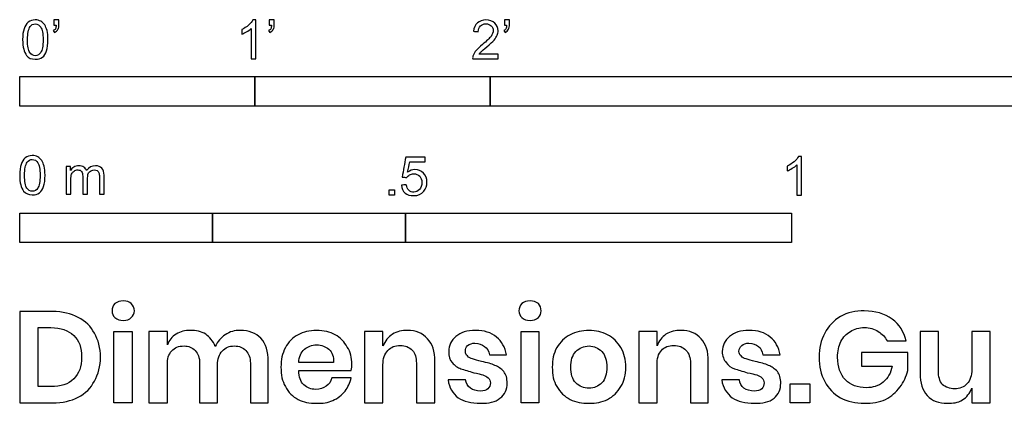
# Model space of a CAD drawing. Units: feet. Extents: x 0 to 6.68, y -2.14 to 4.08.
# Drawn here: x 0 to 4.19, y -2.14 to -0.51 of the extents above; entities that cross this region are included whole.
import ezdxf

# ---------------------------------------------------------------- set-up
doc = ezdxf.new("R2010")
doc.units = ezdxf.units.FT
doc.header["$MEASUREMENT"] = 0
doc.layers.add('N-SYMB', color=7, linetype='Continuous', true_color=0x800040)
doc.layers.add('X-DIMENSIONS.GUIDE', color=7, linetype='Continuous', true_color=0x800080)

msp = doc.modelspace()

# ---------------------------------------------------------------- linework, layer by layer
at = {"layer": 'N-SYMB'}
for points in [[(0, -0.875), (0, -0.75), (1, -0.75), (1, -0.875)], [(1, -0.875), (1, -0.75), (2, -0.75), (2, -0.875)], [(2, -0.875), (2, -0.75), (5, -0.75), (5, -0.875)], [(1.5703, -1.2542), (1.5703, -1.2315), (1.593, -1.2315), (1.593, -1.2542)], [(0, -1.4554), (0, -1.3304), (0.8202, -1.3304), (0.8202, -1.4554)], [(0.8202, -1.4554), (0.8202, -1.3304), (1.6404, -1.3304), (1.6404, -1.4554)], [(1.6404, -1.4554), (1.6404, -1.3304), (3.2808, -1.3304), (3.2808, -1.4554)]]:
    msp.add_lwpolyline(points, close=True, dxfattribs=at)
for points, knots in [([(0.0126, -0.5927), (0.0126, -0.574), (0.0145, -0.5581), (0.0185, -0.5463), (0.0224, -0.5344), (0.0284, -0.5255), (0.0363, -0.5186), (0.0442, -0.5127), (0.0541, -0.5087), (0.0659, -0.5087), (0.0748, -0.5087), (0.0827, -0.5107), (0.0896, -0.5147), (0.0966, -0.5176), (0.1015, -0.5236), (0.1064, -0.5295), (0.1104, -0.5364), (0.1134, -0.5443), (0.1163, -0.5542), (0.1183, -0.5641), (0.1203, -0.5769), (0.1203, -0.5927), (0.1203, -0.6125), (0.1183, -0.6283), (0.1143, -0.6402), (0.1104, -0.652), (0.1045, -0.6609), (0.0966, -0.6678), (0.0887, -0.6738), (0.0788, -0.6757), (0.0659, -0.6757), (0.0501, -0.6757), (0.0383, -0.6718), (0.0294, -0.6599), (0.0185, -0.6461), (0.0126, -0.6244), (0.0126, -0.5927)], [0, 0, 0, 0, 1, 1, 1, 2, 2, 2, 3, 3, 3, 4, 4, 4, 5, 5, 5, 6, 6, 6, 7, 7, 7, 8, 8, 8, 9, 9, 9, 10, 10, 10, 11, 11, 11, 12, 12, 12, 12]), ([(0.0333, -0.5927), (0.0333, -0.6204), (0.0363, -0.6382), (0.0432, -0.6471), (0.0491, -0.656), (0.057, -0.6609), (0.0659, -0.6609), (0.0758, -0.6609), (0.0837, -0.656), (0.0896, -0.6471), (0.0956, -0.6382), (0.0995, -0.6204), (0.0995, -0.5927), (0.0995, -0.5661), (0.0956, -0.5483), (0.0896, -0.5394), (0.0837, -0.5305), (0.0758, -0.5255), (0.0659, -0.5255), (0.057, -0.5255), (0.0491, -0.5295), (0.0442, -0.5374), (0.0373, -0.5473), (0.0333, -0.5661), (0.0333, -0.5927)], [0, 0, 0, 0, 1, 1, 1, 2, 2, 2, 3, 3, 3, 4, 4, 4, 5, 5, 5, 6, 6, 6, 7, 7, 7, 8, 8, 8, 8]), ([(0.145, -0.5315), (0.145, -0.5236), (0.145, -0.5157), (0.145, -0.5077), (0.1522, -0.5077), (0.1595, -0.5077), (0.1667, -0.5077), (0.1667, -0.514), (0.1667, -0.5203), (0.1667, -0.5265), (0.1667, -0.5364), (0.1657, -0.5443), (0.1628, -0.5483), (0.1598, -0.5542), (0.1549, -0.5591), (0.1479, -0.5621), (0.1463, -0.5595), (0.1447, -0.5568), (0.143, -0.5542), (0.147, -0.5522), (0.1499, -0.5502), (0.1519, -0.5463), (0.1539, -0.5423), (0.1549, -0.5374), (0.1549, -0.5315), (0.1516, -0.5315), (0.1483, -0.5315), (0.145, -0.5315)], [0, 0, 0, 0, 1, 1, 1, 2, 2, 2, 3, 3, 3, 4, 4, 4, 5, 5, 5, 6, 6, 6, 7, 7, 7, 8, 8, 8, 9, 9, 9, 9]), ([(1.004, -0.6738), (0.9974, -0.6738), (0.9908, -0.6738), (0.9842, -0.6738), (0.9842, -0.6309), (0.9842, -0.5881), (0.9842, -0.5453), (0.9792, -0.5502), (0.9723, -0.5552), (0.9644, -0.5591), (0.9565, -0.5641), (0.9496, -0.568), (0.9437, -0.57), (0.9437, -0.5634), (0.9437, -0.5568), (0.9437, -0.5502), (0.9545, -0.5453), (0.9644, -0.5384), (0.9733, -0.5315), (0.9812, -0.5236), (0.9872, -0.5166), (0.9911, -0.5087), (0.9954, -0.5087), (0.9997, -0.5087), (1.004, -0.5087), (1.004, -0.5637), (1.004, -0.6188), (1.004, -0.6738)], [0, 0, 0, 0, 1, 1, 1, 2, 2, 2, 3, 3, 3, 4, 4, 4, 5, 5, 5, 6, 6, 6, 7, 7, 7, 8, 8, 8, 9, 9, 9, 9]), ([(1.0603, -0.5315), (1.0603, -0.5236), (1.0603, -0.5157), (1.0603, -0.5077), (1.0675, -0.5077), (1.0748, -0.5077), (1.082, -0.5077), (1.082, -0.514), (1.082, -0.5203), (1.082, -0.5265), (1.082, -0.5364), (1.081, -0.5443), (1.0781, -0.5483), (1.0751, -0.5542), (1.0702, -0.5591), (1.0632, -0.5621), (1.0616, -0.5595), (1.06, -0.5568), (1.0583, -0.5542), (1.0623, -0.5522), (1.0652, -0.5502), (1.0672, -0.5463), (1.0692, -0.5423), (1.0702, -0.5374), (1.0702, -0.5315), (1.0669, -0.5315), (1.0636, -0.5315), (1.0603, -0.5315)], [0, 0, 0, 0, 1, 1, 1, 2, 2, 2, 3, 3, 3, 4, 4, 4, 5, 5, 5, 6, 6, 6, 7, 7, 7, 8, 8, 8, 9, 9, 9, 9]), ([(2.0336, -0.655), (2.0336, -0.6613), (2.0336, -0.6675), (2.0336, -0.6738), (1.9977, -0.6738), (1.9618, -0.6738), (1.9259, -0.6738), (1.9249, -0.6698), (1.9259, -0.6649), (1.9279, -0.6599), (1.9308, -0.653), (1.9348, -0.6451), (1.9407, -0.6382), (1.9476, -0.6313), (1.9555, -0.6234), (1.9674, -0.6135), (1.9852, -0.5987), (1.997, -0.5868), (2.004, -0.5789), (2.0099, -0.57), (2.0128, -0.5621), (2.0128, -0.5542), (2.0128, -0.5463), (2.0099, -0.5394), (2.0049, -0.5344), (1.999, -0.5285), (1.9911, -0.5255), (1.9822, -0.5255), (1.9723, -0.5255), (1.9644, -0.5285), (1.9585, -0.5344), (1.9526, -0.5404), (1.9496, -0.5483), (1.9496, -0.5591), (1.9427, -0.5585), (1.9358, -0.5578), (1.9288, -0.5572), (1.9308, -0.5413), (1.9358, -0.5295), (1.9456, -0.5216), (1.9545, -0.5137), (1.9674, -0.5087), (1.9822, -0.5087), (1.998, -0.5087), (2.0109, -0.5137), (2.0198, -0.5226), (2.0296, -0.5315), (2.0336, -0.5423), (2.0336, -0.5552), (2.0336, -0.5611), (2.0326, -0.568), (2.0296, -0.574), (2.0267, -0.5809), (2.0227, -0.5868), (2.0168, -0.5947), (2.0099, -0.6016), (2, -0.6105), (1.9852, -0.6234), (1.9733, -0.6333), (1.9654, -0.6402), (1.9624, -0.6441), (1.9585, -0.6471), (1.9555, -0.651), (1.9536, -0.655), (1.9802, -0.655), (2.0069, -0.655), (2.0336, -0.655)], [0, 0, 0, 0, 1, 1, 1, 2, 2, 2, 3, 3, 3, 4, 4, 4, 5, 5, 5, 6, 6, 6, 7, 7, 7, 8, 8, 8, 9, 9, 9, 10, 10, 10, 11, 11, 11, 12, 12, 12, 13, 13, 13, 14, 14, 14, 15, 15, 15, 16, 16, 16, 17, 17, 17, 18, 18, 18, 19, 19, 19, 20, 20, 20, 21, 21, 21, 22, 22, 22, 22]), ([(2.0603, -0.5315), (2.0603, -0.5236), (2.0603, -0.5157), (2.0603, -0.5077), (2.0675, -0.5077), (2.0748, -0.5077), (2.082, -0.5077), (2.082, -0.514), (2.082, -0.5203), (2.082, -0.5265), (2.082, -0.5364), (2.081, -0.5443), (2.0781, -0.5483), (2.0751, -0.5542), (2.0702, -0.5591), (2.0632, -0.5621), (2.0616, -0.5595), (2.06, -0.5568), (2.0583, -0.5542), (2.0623, -0.5522), (2.0652, -0.5502), (2.0672, -0.5463), (2.0692, -0.5423), (2.0702, -0.5374), (2.0702, -0.5315), (2.0669, -0.5315), (2.0636, -0.5315), (2.0603, -0.5315)], [0, 0, 0, 0, 1, 1, 1, 2, 2, 2, 3, 3, 3, 4, 4, 4, 5, 5, 5, 6, 6, 6, 7, 7, 7, 8, 8, 8, 9, 9, 9, 9]), ([(0, -1.1696), (0, -1.1508), (0.002, -1.135), (0.0059, -1.1231), (0.0099, -1.1113), (0.0158, -1.1024), (0.0237, -1.0955), (0.0316, -1.0895), (0.0415, -1.0856), (0.0534, -1.0856), (0.0623, -1.0856), (0.0702, -1.0876), (0.0771, -1.0915), (0.084, -1.0945), (0.0889, -1.1004), (0.0939, -1.1063), (0.0978, -1.1133), (0.1008, -1.1212), (0.1038, -1.131), (0.1057, -1.1409), (0.1077, -1.1538), (0.1077, -1.1696), (0.1077, -1.1893), (0.1057, -1.2052), (0.1018, -1.217), (0.0978, -1.2289), (0.0919, -1.2378), (0.084, -1.2447), (0.0761, -1.2506), (0.0662, -1.2526), (0.0534, -1.2526), (0.0376, -1.2526), (0.0257, -1.2486), (0.0168, -1.2368), (0.0059, -1.2229), (0, -1.2012), (0, -1.1696)], [0, 0, 0, 0, 1, 1, 1, 2, 2, 2, 3, 3, 3, 4, 4, 4, 5, 5, 5, 6, 6, 6, 7, 7, 7, 8, 8, 8, 9, 9, 9, 10, 10, 10, 11, 11, 11, 12, 12, 12, 12]), ([(0.0208, -1.1696), (0.0208, -1.1973), (0.0237, -1.215), (0.0306, -1.2239), (0.0366, -1.2328), (0.0445, -1.2378), (0.0534, -1.2378), (0.0632, -1.2378), (0.0712, -1.2328), (0.0771, -1.2239), (0.083, -1.215), (0.087, -1.1973), (0.087, -1.1696), (0.087, -1.1429), (0.083, -1.1251), (0.0771, -1.1162), (0.0712, -1.1073), (0.0632, -1.1024), (0.0534, -1.1024), (0.0445, -1.1024), (0.0366, -1.1063), (0.0316, -1.1142), (0.0247, -1.1241), (0.0208, -1.1429), (0.0208, -1.1696)], [0, 0, 0, 0, 1, 1, 1, 2, 2, 2, 3, 3, 3, 4, 4, 4, 5, 5, 5, 6, 6, 6, 7, 7, 7, 8, 8, 8, 8]), ([(0.1976, -1.2506), (0.1976, -1.2111), (0.1976, -1.1716), (0.1976, -1.132), (0.2036, -1.132), (0.2095, -1.132), (0.2154, -1.132), (0.2154, -1.1376), (0.2154, -1.1432), (0.2154, -1.1488), (0.2194, -1.1429), (0.2243, -1.138), (0.2303, -1.135), (0.2362, -1.131), (0.2431, -1.1291), (0.251, -1.1291), (0.2599, -1.1291), (0.2678, -1.131), (0.2727, -1.135), (0.2787, -1.1389), (0.2826, -1.1439), (0.2846, -1.1498), (0.2945, -1.136), (0.3063, -1.1291), (0.3222, -1.1291), (0.334, -1.1291), (0.3429, -1.133), (0.3488, -1.1389), (0.3558, -1.1459), (0.3587, -1.1557), (0.3587, -1.1696), (0.3587, -1.1966), (0.3587, -1.2236), (0.3587, -1.2506), (0.3521, -1.2506), (0.3455, -1.2506), (0.339, -1.2506), (0.339, -1.2259), (0.339, -1.2012), (0.339, -1.1765), (0.339, -1.1676), (0.338, -1.1627), (0.337, -1.1587), (0.335, -1.1548), (0.333, -1.1518), (0.3291, -1.1498), (0.3261, -1.1478), (0.3222, -1.1469), (0.3172, -1.1469), (0.3093, -1.1469), (0.3024, -1.1498), (0.2965, -1.1548), (0.2905, -1.1607), (0.2886, -1.1696), (0.2886, -1.1814), (0.2886, -1.2045), (0.2886, -1.2276), (0.2886, -1.2506), (0.2816, -1.2506), (0.2747, -1.2506), (0.2678, -1.2506), (0.2678, -1.2249), (0.2678, -1.1992), (0.2678, -1.1735), (0.2678, -1.1646), (0.2668, -1.1577), (0.2629, -1.1538), (0.2599, -1.1488), (0.254, -1.1469), (0.2471, -1.1469), (0.2411, -1.1469), (0.2362, -1.1478), (0.2312, -1.1518), (0.2263, -1.1548), (0.2233, -1.1587), (0.2204, -1.1646), (0.2184, -1.1706), (0.2174, -1.1785), (0.2174, -1.1893), (0.2174, -1.2098), (0.2174, -1.2302), (0.2174, -1.2506), (0.2108, -1.2506), (0.2042, -1.2506), (0.1976, -1.2506)], [0, 0, 0, 0, 1, 1, 1, 2, 2, 2, 3, 3, 3, 4, 4, 4, 5, 5, 5, 6, 6, 6, 7, 7, 7, 8, 8, 8, 9, 9, 9, 10, 10, 10, 11, 11, 11, 12, 12, 12, 13, 13, 13, 14, 14, 14, 15, 15, 15, 16, 16, 16, 17, 17, 17, 18, 18, 18, 19, 19, 19, 20, 20, 20, 21, 21, 21, 22, 22, 22, 23, 23, 23, 24, 24, 24, 25, 25, 25, 26, 26, 26, 27, 27, 27, 28, 28, 28, 28]), ([(1.6226, -1.2117), (1.6295, -1.2111), (1.6365, -1.2104), (1.6434, -1.2097), (1.6454, -1.2206), (1.6483, -1.2275), (1.6543, -1.2335), (1.6602, -1.2384), (1.6671, -1.2414), (1.675, -1.2414), (1.6849, -1.2414), (1.6928, -1.2374), (1.6997, -1.2295), (1.7066, -1.2226), (1.7096, -1.2127), (1.7096, -1.2008), (1.7096, -1.189), (1.7066, -1.1801), (1.7007, -1.1732), (1.6938, -1.1672), (1.6849, -1.1633), (1.675, -1.1633), (1.6681, -1.1633), (1.6622, -1.1653), (1.6572, -1.1682), (1.6523, -1.1712), (1.6483, -1.1751), (1.6454, -1.1791), (1.6388, -1.1784), (1.6322, -1.1778), (1.6256, -1.1771), (1.6309, -1.1488), (1.6361, -1.1205), (1.6414, -1.0921), (1.6687, -1.0921), (1.6961, -1.0921), (1.7234, -1.0921), (1.7234, -1.0987), (1.7234, -1.1053), (1.7234, -1.1119), (1.7017, -1.1119), (1.6799, -1.1119), (1.6582, -1.1119), (1.6552, -1.1267), (1.6523, -1.1416), (1.6493, -1.1564), (1.6592, -1.1495), (1.6691, -1.1455), (1.6799, -1.1455), (1.6948, -1.1455), (1.7066, -1.1504), (1.7165, -1.1603), (1.7264, -1.1702), (1.7313, -1.1831), (1.7313, -1.1989), (1.7313, -1.2137), (1.7274, -1.2265), (1.7185, -1.2374), (1.7076, -1.2512), (1.6938, -1.2562), (1.675, -1.2562), (1.6602, -1.2562), (1.6483, -1.2532), (1.6384, -1.2453), (1.6295, -1.2364), (1.6236, -1.2255), (1.6226, -1.2117)], [0, 0, 0, 0, 1, 1, 1, 2, 2, 2, 3, 3, 3, 4, 4, 4, 5, 5, 5, 6, 6, 6, 7, 7, 7, 8, 8, 8, 9, 9, 9, 10, 10, 10, 11, 11, 11, 12, 12, 12, 13, 13, 13, 14, 14, 14, 15, 15, 15, 16, 16, 16, 17, 17, 17, 18, 18, 18, 19, 19, 19, 20, 20, 20, 21, 21, 21, 22, 22, 22, 22]), ([(3.3233, -1.2542), (3.3167, -1.2542), (3.3102, -1.2542), (3.3036, -1.2542), (3.3036, -1.2114), (3.3036, -1.1686), (3.3036, -1.1257), (3.2986, -1.1307), (3.2917, -1.1356), (3.2838, -1.1396), (3.2759, -1.1445), (3.269, -1.1485), (3.2631, -1.1504), (3.2631, -1.1439), (3.2631, -1.1373), (3.2631, -1.1307), (3.2739, -1.1257), (3.2838, -1.1188), (3.2927, -1.1119), (3.3006, -1.104), (3.3065, -1.0971), (3.3105, -1.0892), (3.3148, -1.0892), (3.3191, -1.0892), (3.3233, -1.0892), (3.3233, -1.1442), (3.3233, -1.1992), (3.3233, -1.2542)], [0, 0, 0, 0, 1, 1, 1, 2, 2, 2, 3, 3, 3, 4, 4, 4, 5, 5, 5, 6, 6, 6, 7, 7, 7, 8, 8, 8, 9, 9, 9, 9])]:
    msp.add_open_spline(points, degree=3, knots=knots, dxfattribs=at)
at = {"layer": 'X-DIMENSIONS.GUIDE'}
for points in [[(0.4784, -1.834), (0.4784, -2.1371), (0.4003, -2.1371), (0.4003, -1.834)], [(2.2075, -1.834), (2.2075, -2.1371), (2.1317, -2.1371), (2.1317, -1.834)], [(3.3586, -2.0566), (3.3586, -2.1371), (3.2757, -2.1371), (3.2757, -2.0566)]]:
    msp.add_lwpolyline(points, close=True, dxfattribs=at)
for points, knots in [([(0.3932, -1.7463), (0.3932, -1.7345), (0.3955, -1.7226), (0.405, -1.7155), (0.4145, -1.7084), (0.4263, -1.7037), (0.4405, -1.7037), (0.4548, -1.7037), (0.4666, -1.7084), (0.4737, -1.7155), (0.4832, -1.7226), (0.4879, -1.7345), (0.4879, -1.7463), (0.4879, -1.7582), (0.4832, -1.7676), (0.4737, -1.7748), (0.4666, -1.7842), (0.4548, -1.7866), (0.4405, -1.7866), (0.4263, -1.7866), (0.4145, -1.7842), (0.405, -1.7748), (0.3955, -1.7676), (0.3932, -1.7582), (0.3932, -1.7463)], [0, 0, 0, 0, 1, 1, 1, 2, 2, 2, 3, 3, 3, 4, 4, 4, 5, 5, 5, 6, 6, 6, 7, 7, 7, 8, 8, 8, 8]), ([(2.1222, -1.7463), (2.1222, -1.7345), (2.127, -1.7226), (2.1341, -1.7155), (2.1435, -1.7084), (2.1554, -1.7037), (2.1696, -1.7037), (2.1838, -1.7037), (2.1956, -1.7084), (2.2051, -1.7155), (2.2122, -1.7226), (2.217, -1.7345), (2.217, -1.7463), (2.217, -1.7582), (2.2122, -1.7676), (2.2051, -1.7748), (2.1956, -1.7842), (2.1838, -1.7866), (2.1696, -1.7866), (2.1554, -1.7866), (2.1435, -1.7842), (2.1341, -1.7748), (2.127, -1.7676), (2.1222, -1.7582), (2.1222, -1.7463)], [0, 0, 0, 0, 1, 1, 1, 2, 2, 2, 3, 3, 3, 4, 4, 4, 5, 5, 5, 6, 6, 6, 7, 7, 7, 8, 8, 8, 8]), ([(0.3434, -1.9429), (0.3434, -1.9808), (0.334, -2.0163), (0.3174, -2.0448), (0.3032, -2.0756), (0.2795, -2.0969), (0.2487, -2.1135), (0.2179, -2.13), (0.1824, -2.1371), (0.1397, -2.1371), (0.0932, -2.1371), (0.0466, -2.1371), (0, -2.1371), (0, -2.0077), (0, -1.8782), (0, -1.7487), (0.0466, -1.7487), (0.0932, -1.7487), (0.1397, -1.7487), (0.1824, -1.7487), (0.2179, -1.7582), (0.2487, -1.7748), (0.2795, -1.789), (0.3032, -1.8126), (0.3174, -1.8411), (0.334, -1.8695), (0.3434, -1.905), (0.3434, -1.9429)], [0, 0, 0, 0, 1, 1, 1, 2, 2, 2, 3, 3, 3, 4, 4, 4, 5, 5, 5, 6, 6, 6, 7, 7, 7, 8, 8, 8, 9, 9, 9, 9]), ([(3.5907, -1.7463), (3.6381, -1.7463), (3.676, -1.7582), (3.7091, -1.7819), (3.7399, -1.8032), (3.7589, -1.8363), (3.7684, -1.8742), (3.7415, -1.8742), (3.7147, -1.8742), (3.6878, -1.8742), (3.6784, -1.8577), (3.6665, -1.8434), (3.6499, -1.834), (3.6333, -1.8221), (3.6144, -1.8174), (3.5907, -1.8174), (3.5694, -1.8174), (3.5481, -1.8221), (3.5315, -1.834), (3.5149, -1.8434), (3.5007, -1.8577), (3.4912, -1.8766), (3.4818, -1.8955), (3.477, -1.9192), (3.477, -1.9429), (3.477, -1.9856), (3.4889, -2.0163), (3.5102, -2.04), (3.5315, -2.0613), (3.5623, -2.0732), (3.6002, -2.0732), (3.6262, -2.0732), (3.6499, -2.0661), (3.6712, -2.0495), (3.6902, -2.0329), (3.7044, -2.0092), (3.7091, -1.9808), (3.6657, -1.9808), (3.6223, -1.9808), (3.5789, -1.9808), (3.5789, -1.9619), (3.5789, -1.9429), (3.5789, -1.924), (3.6444, -1.924), (3.7099, -1.924), (3.7755, -1.924), (3.7755, -1.9492), (3.7755, -1.9745), (3.7755, -1.9998), (3.7684, -2.0258), (3.7589, -2.0495), (3.7423, -2.0708), (3.7257, -2.0921), (3.7068, -2.1087), (3.6807, -2.1229), (3.6547, -2.1348), (3.6239, -2.1395), (3.5907, -2.1395), (3.5528, -2.1395), (3.5197, -2.1324), (3.4889, -2.1158), (3.4604, -2.0992), (3.4391, -2.0756), (3.4225, -2.0471), (3.406, -2.0163), (3.3989, -1.9832), (3.3989, -1.9429), (3.3989, -1.905), (3.406, -1.8719), (3.4225, -1.8411), (3.4391, -1.8103), (3.4604, -1.789), (3.4889, -1.77), (3.5197, -1.7534), (3.5528, -1.7463), (3.5907, -1.7463)], [0, 0, 0, 0, 1, 1, 1, 2, 2, 2, 3, 3, 3, 4, 4, 4, 5, 5, 5, 6, 6, 6, 7, 7, 7, 8, 8, 8, 9, 9, 9, 10, 10, 10, 11, 11, 11, 12, 12, 12, 13, 13, 13, 14, 14, 14, 15, 15, 15, 16, 16, 16, 17, 17, 17, 18, 18, 18, 19, 19, 19, 20, 20, 20, 21, 21, 21, 22, 22, 22, 23, 23, 23, 24, 24, 24, 25, 25, 25, 25]), ([(0.1326, -2.0685), (0.1753, -2.0685), (0.2061, -2.059), (0.2297, -2.0353), (0.2534, -2.014), (0.2629, -1.9832), (0.2629, -1.9429), (0.2629, -1.9027), (0.2534, -1.8719), (0.2297, -1.8505), (0.2061, -1.8292), (0.1753, -1.8174), (0.1326, -1.8174), (0.1145, -1.8174), (0.0963, -1.8174), (0.0782, -1.8174), (0.0782, -1.9011), (0.0782, -1.9848), (0.0782, -2.0685), (0.0963, -2.0685), (0.1145, -2.0685), (0.1326, -2.0685)], [0, 0, 0, 0, 1, 1, 1, 2, 2, 2, 3, 3, 3, 4, 4, 4, 5, 5, 5, 6, 6, 6, 7, 7, 7, 7]), ([(0.9379, -1.8292), (0.9735, -1.8292), (1.0043, -1.8411), (1.0256, -1.8624), (1.0469, -1.8861), (1.0564, -1.9192), (1.0564, -1.9619), (1.0564, -2.0203), (1.0564, -2.0787), (1.0564, -2.1371), (1.0311, -2.1371), (1.0058, -2.1371), (0.9806, -2.1371), (0.9806, -2.0811), (0.9806, -2.025), (0.9806, -1.969), (0.9806, -1.9453), (0.9735, -1.9287), (0.9616, -1.9145), (0.9498, -1.9027), (0.9332, -1.8955), (0.9119, -1.8955), (0.8906, -1.8955), (0.874, -1.9027), (0.8622, -1.9169), (0.8479, -1.9311), (0.8408, -1.95), (0.8408, -1.9761), (0.8408, -2.0298), (0.8408, -2.0835), (0.8408, -2.1371), (0.8156, -2.1371), (0.7903, -2.1371), (0.765, -2.1371), (0.765, -2.0811), (0.765, -2.025), (0.765, -1.969), (0.765, -1.9453), (0.7579, -1.9287), (0.7461, -1.9145), (0.7342, -1.9027), (0.7177, -1.8955), (0.6987, -1.8955), (0.675, -1.8955), (0.6585, -1.9027), (0.6466, -1.9169), (0.6324, -1.9311), (0.6277, -1.95), (0.6277, -1.9761), (0.6277, -2.0298), (0.6277, -2.0835), (0.6277, -2.1371), (0.6016, -2.1371), (0.5756, -2.1371), (0.5495, -2.1371), (0.5495, -2.0361), (0.5495, -1.935), (0.5495, -1.834), (0.5756, -1.834), (0.6016, -1.834), (0.6277, -1.834), (0.6277, -1.8529), (0.6277, -1.8719), (0.6277, -1.8908), (0.6348, -1.8719), (0.6466, -1.8553), (0.6656, -1.8458), (0.6821, -1.834), (0.7035, -1.8292), (0.7248, -1.8292), (0.7508, -1.8292), (0.7721, -1.834), (0.7911, -1.8458), (0.8077, -1.8577), (0.8219, -1.8742), (0.8314, -1.8979), (0.8408, -1.8766), (0.855, -1.86), (0.874, -1.8482), (0.8929, -1.834), (0.9143, -1.8292), (0.9379, -1.8292)], [0, 0, 0, 0, 1, 1, 1, 2, 2, 2, 3, 3, 3, 4, 4, 4, 5, 5, 5, 6, 6, 6, 7, 7, 7, 8, 8, 8, 9, 9, 9, 10, 10, 10, 11, 11, 11, 12, 12, 12, 13, 13, 13, 14, 14, 14, 15, 15, 15, 16, 16, 16, 17, 17, 17, 18, 18, 18, 19, 19, 19, 20, 20, 20, 21, 21, 21, 22, 22, 22, 23, 23, 23, 24, 24, 24, 25, 25, 25, 26, 26, 26, 27, 27, 27, 27]), ([(1.4117, -1.9737), (1.4117, -1.9808), (1.4117, -1.9903), (1.4093, -1.9998), (1.3351, -1.9998), (1.2609, -1.9998), (1.1866, -1.9998), (1.1866, -2.0282), (1.1937, -2.0471), (1.208, -2.0613), (1.2222, -2.0732), (1.2387, -2.0803), (1.2577, -2.0803), (1.2766, -2.0803), (1.2909, -2.0756), (1.3027, -2.0661), (1.3145, -2.059), (1.324, -2.0471), (1.3264, -2.0306), (1.354, -2.0306), (1.3817, -2.0306), (1.4093, -2.0306), (1.4045, -2.0519), (1.3951, -2.0708), (1.3832, -2.0874), (1.369, -2.104), (1.3524, -2.1182), (1.3311, -2.1277), (1.3098, -2.1371), (1.2885, -2.1395), (1.2624, -2.1395), (1.2316, -2.1395), (1.2056, -2.1348), (1.1843, -2.1229), (1.1606, -2.1111), (1.1416, -2.0921), (1.1298, -2.0685), (1.1156, -2.0448), (1.1108, -2.0187), (1.1108, -1.9856), (1.1108, -1.9548), (1.1156, -1.9263), (1.1298, -1.9027), (1.1416, -1.879), (1.1606, -1.86), (1.1843, -1.8482), (1.2056, -1.8363), (1.2316, -1.8292), (1.2624, -1.8292), (1.2932, -1.8292), (1.3193, -1.8363), (1.3406, -1.8482), (1.3643, -1.86), (1.3809, -1.879), (1.3927, -1.9003), (1.4069, -1.9216), (1.4117, -1.9453), (1.4117, -1.9737)], [0, 0, 0, 0, 1, 1, 1, 2, 2, 2, 3, 3, 3, 4, 4, 4, 5, 5, 5, 6, 6, 6, 7, 7, 7, 8, 8, 8, 9, 9, 9, 10, 10, 10, 11, 11, 11, 12, 12, 12, 13, 13, 13, 14, 14, 14, 15, 15, 15, 16, 16, 16, 17, 17, 17, 18, 18, 18, 19, 19, 19, 19]), ([(1.6485, -1.8292), (1.684, -1.8292), (1.7125, -1.8411), (1.7338, -1.8648), (1.7551, -1.8861), (1.7646, -1.9192), (1.7646, -1.9619), (1.7646, -2.0203), (1.7646, -2.0787), (1.7646, -2.1371), (1.7385, -2.1371), (1.7125, -2.1371), (1.6864, -2.1371), (1.6864, -2.0811), (1.6864, -2.025), (1.6864, -1.969), (1.6864, -1.9453), (1.6817, -1.9263), (1.6698, -1.9145), (1.6556, -1.9003), (1.639, -1.8932), (1.6177, -1.8932), (1.5964, -1.8932), (1.5775, -1.9003), (1.5656, -1.9145), (1.5514, -1.9287), (1.5443, -1.95), (1.5443, -1.9761), (1.5443, -2.0298), (1.5443, -2.0835), (1.5443, -2.1371), (1.5182, -2.1371), (1.4922, -2.1371), (1.4661, -2.1371), (1.4661, -2.0361), (1.4661, -1.935), (1.4661, -1.834), (1.4922, -1.834), (1.5182, -1.834), (1.5443, -1.834), (1.5443, -1.8545), (1.5443, -1.875), (1.5443, -1.8955), (1.5538, -1.8742), (1.5656, -1.8577), (1.5846, -1.8458), (1.6035, -1.834), (1.6248, -1.8292), (1.6485, -1.8292)], [0, 0, 0, 0, 1, 1, 1, 2, 2, 2, 3, 3, 3, 4, 4, 4, 5, 5, 5, 6, 6, 6, 7, 7, 7, 8, 8, 8, 9, 9, 9, 10, 10, 10, 11, 11, 11, 12, 12, 12, 13, 13, 13, 14, 14, 14, 15, 15, 15, 16, 16, 16, 16]), ([(1.9375, -1.8292), (1.9754, -1.8292), (2.0038, -1.8387), (2.0275, -1.8577), (2.0488, -1.8766), (2.063, -1.9003), (2.0701, -1.9334), (2.0456, -1.9334), (2.0212, -1.9334), (1.9967, -1.9334), (1.9943, -1.9169), (1.9872, -1.905), (1.9754, -1.8979), (1.9659, -1.8884), (1.9517, -1.8837), (1.9351, -1.8837), (1.9233, -1.8837), (1.9138, -1.8861), (1.9043, -1.8932), (1.8972, -1.9003), (1.8948, -1.9074), (1.8948, -1.9192), (1.8948, -1.9263), (1.8972, -1.9334), (1.9043, -1.9382), (1.909, -1.9453), (1.9162, -1.9477), (1.9256, -1.95), (1.9351, -1.9548), (1.9469, -1.9571), (1.9635, -1.9619), (1.9872, -1.9666), (2.0062, -1.9713), (2.0204, -1.9784), (2.0346, -1.9832), (2.0464, -1.9927), (2.0583, -2.0045), (2.0677, -2.0163), (2.0725, -2.0329), (2.0725, -2.0542), (2.0725, -2.0803), (2.063, -2.1016), (2.0417, -2.1182), (2.0227, -2.1348), (1.9943, -2.1395), (1.9588, -2.1395), (1.9209, -2.1395), (1.8877, -2.1324), (1.864, -2.1158), (1.8404, -2.0969), (1.8261, -2.0732), (1.8214, -2.04), (1.8459, -2.04), (1.8704, -2.04), (1.8948, -2.04), (1.8972, -2.0542), (1.9043, -2.0661), (1.9162, -2.0756), (1.9256, -2.0827), (1.9422, -2.0874), (1.9588, -2.0874), (1.973, -2.0874), (1.9825, -2.085), (1.9896, -2.0779), (1.9967, -2.0708), (2.0014, -2.0637), (2.0014, -2.0519), (2.0014, -2.0448), (1.9967, -2.0377), (1.9919, -2.0306), (1.9848, -2.0258), (1.9777, -2.0211), (1.9683, -2.0187), (1.9612, -2.0163), (1.9469, -2.0116), (1.9304, -2.0092), (1.909, -2.0021), (1.8901, -1.9974), (1.8759, -1.9927), (1.8617, -1.9879), (1.8498, -1.9784), (1.838, -1.9666), (1.8285, -1.9548), (1.8238, -1.9382), (1.8238, -1.9192), (1.8238, -1.8932), (1.8333, -1.8719), (1.8546, -1.8553), (1.8735, -1.8387), (1.9019, -1.8292), (1.9375, -1.8292)], [0, 0, 0, 0, 1, 1, 1, 2, 2, 2, 3, 3, 3, 4, 4, 4, 5, 5, 5, 6, 6, 6, 7, 7, 7, 8, 8, 8, 9, 9, 9, 10, 10, 10, 11, 11, 11, 12, 12, 12, 13, 13, 13, 14, 14, 14, 15, 15, 15, 16, 16, 16, 17, 17, 17, 18, 18, 18, 19, 19, 19, 20, 20, 20, 21, 21, 21, 22, 22, 22, 23, 23, 23, 24, 24, 24, 25, 25, 25, 26, 26, 26, 27, 27, 27, 28, 28, 28, 29, 29, 29, 30, 30, 30, 30]), ([(2.4207, -1.8292), (2.4491, -1.8292), (2.4751, -1.8363), (2.4988, -1.8482), (2.5225, -1.86), (2.5414, -1.879), (2.5557, -1.9027), (2.5699, -1.9263), (2.577, -1.9548), (2.577, -1.9856), (2.577, -2.0187), (2.5699, -2.0448), (2.5557, -2.0685), (2.5414, -2.0921), (2.5225, -2.1111), (2.4988, -2.1229), (2.4751, -2.1348), (2.4491, -2.1395), (2.4207, -2.1395), (2.3899, -2.1395), (2.3638, -2.1348), (2.3401, -2.1229), (2.3164, -2.1111), (2.2975, -2.0921), (2.2833, -2.0685), (2.2691, -2.0448), (2.2643, -2.0187), (2.2643, -1.9856), (2.2643, -1.9548), (2.2691, -1.9263), (2.2833, -1.9027), (2.2975, -1.879), (2.3164, -1.86), (2.3401, -1.8482), (2.3638, -1.8363), (2.3899, -1.8292), (2.4207, -1.8292)], [0, 0, 0, 0, 1, 1, 1, 2, 2, 2, 3, 3, 3, 4, 4, 4, 5, 5, 5, 6, 6, 6, 7, 7, 7, 8, 8, 8, 9, 9, 9, 10, 10, 10, 11, 11, 11, 12, 12, 12, 12]), ([(2.8115, -1.8292), (2.847, -1.8292), (2.8754, -1.8411), (2.8967, -1.8648), (2.918, -1.8861), (2.9275, -1.9192), (2.9275, -1.9619), (2.9275, -2.0203), (2.9275, -2.0787), (2.9275, -2.1371), (2.9023, -2.1371), (2.877, -2.1371), (2.8517, -2.1371), (2.8517, -2.0811), (2.8517, -2.025), (2.8517, -1.969), (2.8517, -1.9453), (2.8446, -1.9263), (2.8328, -1.9145), (2.8209, -1.9003), (2.802, -1.8932), (2.7807, -1.8932), (2.7594, -1.8932), (2.7404, -1.9003), (2.7286, -1.9145), (2.7144, -1.9287), (2.7096, -1.95), (2.7096, -1.9761), (2.7096, -2.0298), (2.7096, -2.0835), (2.7096, -2.1371), (2.6836, -2.1371), (2.6575, -2.1371), (2.6315, -2.1371), (2.6315, -2.0361), (2.6315, -1.935), (2.6315, -1.834), (2.6575, -1.834), (2.6836, -1.834), (2.7096, -1.834), (2.7096, -1.8545), (2.7096, -1.875), (2.7096, -1.8955), (2.7167, -1.8742), (2.7309, -1.8577), (2.7475, -1.8458), (2.7665, -1.834), (2.7878, -1.8292), (2.8115, -1.8292)], [0, 0, 0, 0, 1, 1, 1, 2, 2, 2, 3, 3, 3, 4, 4, 4, 5, 5, 5, 6, 6, 6, 7, 7, 7, 8, 8, 8, 9, 9, 9, 10, 10, 10, 11, 11, 11, 12, 12, 12, 13, 13, 13, 14, 14, 14, 15, 15, 15, 16, 16, 16, 16]), ([(3.1004, -1.8292), (3.1383, -1.8292), (3.1691, -1.8387), (3.1904, -1.8577), (3.2141, -1.8766), (3.226, -1.9003), (3.2331, -1.9334), (3.2086, -1.9334), (3.1841, -1.9334), (3.1596, -1.9334), (3.1573, -1.9169), (3.1502, -1.905), (3.1407, -1.8979), (3.1288, -1.8884), (3.117, -1.8837), (3.1004, -1.8837), (3.0862, -1.8837), (3.0767, -1.8861), (3.0696, -1.8932), (3.0625, -1.9003), (3.0578, -1.9074), (3.0578, -1.9192), (3.0578, -1.9263), (3.0602, -1.9334), (3.0673, -1.9382), (3.072, -1.9453), (3.0791, -1.9477), (3.0886, -1.95), (3.0981, -1.9548), (3.1099, -1.9571), (3.1265, -1.9619), (3.1502, -1.9666), (3.1691, -1.9713), (3.1833, -1.9784), (3.1975, -1.9832), (3.2094, -1.9927), (3.2212, -2.0045), (3.2307, -2.0163), (3.2354, -2.0329), (3.2354, -2.0542), (3.2354, -2.0803), (3.226, -2.1016), (3.207, -2.1182), (3.1857, -2.1348), (3.1573, -2.1395), (3.1241, -2.1395), (3.0838, -2.1395), (3.0531, -2.1324), (3.0294, -2.1158), (3.0057, -2.0969), (2.9891, -2.0732), (2.9844, -2.04), (3.0096, -2.04), (3.0349, -2.04), (3.0602, -2.04), (3.0602, -2.0542), (3.0673, -2.0661), (3.0791, -2.0756), (3.091, -2.0827), (3.1052, -2.0874), (3.1241, -2.0874), (3.136, -2.0874), (3.1478, -2.085), (3.1549, -2.0779), (3.162, -2.0708), (3.1644, -2.0637), (3.1644, -2.0519), (3.1644, -2.0448), (3.162, -2.0377), (3.1549, -2.0306), (3.1502, -2.0258), (3.1407, -2.0211), (3.1336, -2.0187), (3.1241, -2.0163), (3.1099, -2.0116), (3.0933, -2.0092), (3.072, -2.0021), (3.0531, -1.9974), (3.0388, -1.9927), (3.0246, -1.9879), (3.0128, -1.9784), (3.0033, -1.9666), (2.9938, -1.9548), (2.9867, -1.9382), (2.9867, -1.9192), (2.9867, -1.8932), (2.9986, -1.8719), (3.0175, -1.8553), (3.0388, -1.8387), (3.0649, -1.8292), (3.1004, -1.8292)], [0, 0, 0, 0, 1, 1, 1, 2, 2, 2, 3, 3, 3, 4, 4, 4, 5, 5, 5, 6, 6, 6, 7, 7, 7, 8, 8, 8, 9, 9, 9, 10, 10, 10, 11, 11, 11, 12, 12, 12, 13, 13, 13, 14, 14, 14, 15, 15, 15, 16, 16, 16, 17, 17, 17, 18, 18, 18, 19, 19, 19, 20, 20, 20, 21, 21, 21, 22, 22, 22, 23, 23, 23, 24, 24, 24, 25, 25, 25, 26, 26, 26, 27, 27, 27, 28, 28, 28, 29, 29, 29, 30, 30, 30, 30]), ([(4.126, -1.834), (4.126, -1.935), (4.126, -2.0361), (4.126, -2.1371), (4.1, -2.1371), (4.0739, -2.1371), (4.0478, -2.1371), (4.0478, -2.1166), (4.0478, -2.0961), (4.0478, -2.0756), (4.0384, -2.0969), (4.0265, -2.1135), (4.0076, -2.1253), (3.9886, -2.1371), (3.9673, -2.1395), (3.9436, -2.1395), (3.9081, -2.1395), (3.8797, -2.13), (3.8584, -2.1063), (3.837, -2.085), (3.8276, -2.0519), (3.8276, -2.0116), (3.8276, -1.9524), (3.8276, -1.8932), (3.8276, -1.834), (3.8536, -1.834), (3.8797, -1.834), (3.9057, -1.834), (3.9057, -1.89), (3.9057, -1.9461), (3.9057, -2.0021), (3.9057, -2.0258), (3.9105, -2.0448), (3.9223, -2.059), (3.9365, -2.0708), (3.9531, -2.0779), (3.9744, -2.0779), (3.9957, -2.0779), (4.0147, -2.0708), (4.0265, -2.0566), (4.0407, -2.0424), (4.0478, -2.0211), (4.0478, -1.995), (4.0478, -1.9413), (4.0478, -1.8877), (4.0478, -1.834), (4.0739, -1.834), (4.1, -1.834), (4.126, -1.834)], [0, 0, 0, 0, 1, 1, 1, 2, 2, 2, 3, 3, 3, 4, 4, 4, 5, 5, 5, 6, 6, 6, 7, 7, 7, 8, 8, 8, 9, 9, 9, 10, 10, 10, 11, 11, 11, 12, 12, 12, 13, 13, 13, 14, 14, 14, 15, 15, 15, 16, 16, 16, 16]), ([(1.3335, -1.9666), (1.3359, -1.9406), (1.3288, -1.9216), (1.3145, -1.9098), (1.3003, -1.8979), (1.2838, -1.8908), (1.2624, -1.8908), (1.2411, -1.8908), (1.2245, -1.8979), (1.2103, -1.9098), (1.1961, -1.9216), (1.1866, -1.9406), (1.1866, -1.9666), (1.2356, -1.9666), (1.2845, -1.9666), (1.3335, -1.9666)], [0, 0, 0, 0, 1, 1, 1, 2, 2, 2, 3, 3, 3, 4, 4, 4, 5, 5, 5, 5]), ([(2.4207, -1.8955), (2.397, -1.8955), (2.3804, -1.905), (2.3638, -1.9192), (2.3496, -1.9358), (2.3425, -1.9571), (2.3425, -1.9856), (2.3425, -2.014), (2.3496, -2.0377), (2.3638, -2.0519), (2.3804, -2.0685), (2.397, -2.0756), (2.4207, -2.0756), (2.442, -2.0756), (2.4586, -2.0685), (2.4751, -2.0519), (2.4893, -2.0377), (2.4964, -2.014), (2.4964, -1.9856), (2.4964, -1.9571), (2.4893, -1.9358), (2.4751, -1.9192), (2.4586, -1.905), (2.442, -1.8955), (2.4207, -1.8955)], [0, 0, 0, 0, 1, 1, 1, 2, 2, 2, 3, 3, 3, 4, 4, 4, 5, 5, 5, 6, 6, 6, 7, 7, 7, 8, 8, 8, 8])]:
    msp.add_open_spline(points, degree=3, knots=knots, dxfattribs=at)

doc.saveas('drawing.dxf')
